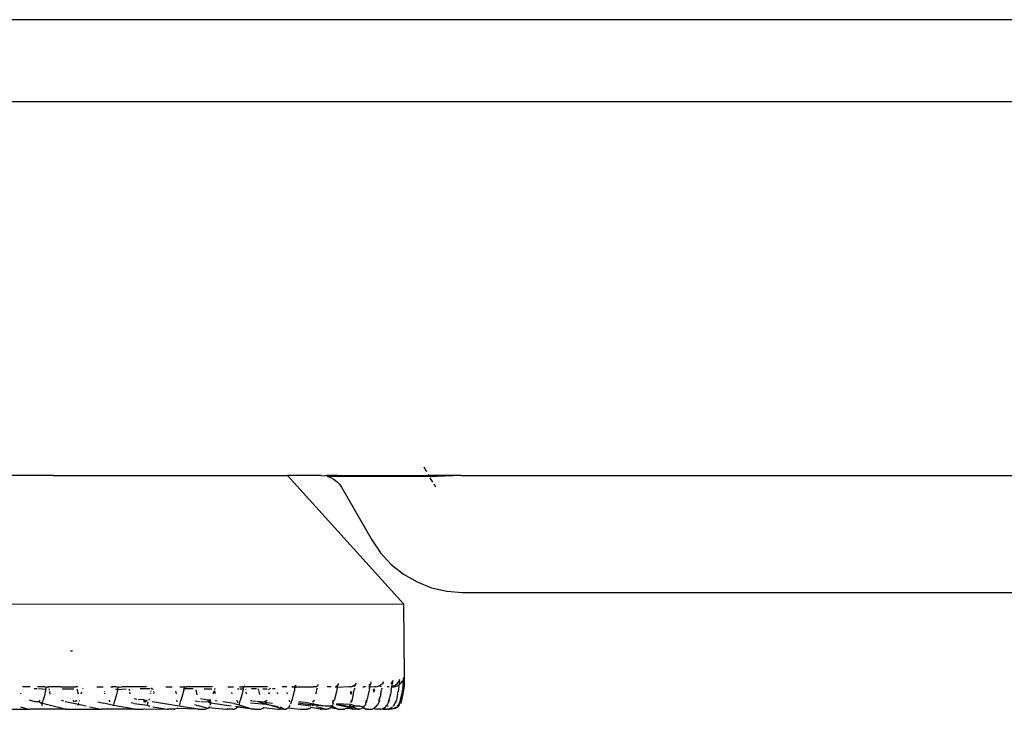
# Model space of a CAD drawing. Units: inches. Extents: x -5.9 to 6.3, y -1.5 to 1.4.
# Drawn here: x 4.2 to 4.3, y -1.5 to -1.4 of the extents above; entities that cross this region are included whole.
import ezdxf

# ---------------------------------------------------------------- set-up
doc = ezdxf.new("R2010")
doc.units = ezdxf.units.IN
doc.header["$MEASUREMENT"] = 0

msp = doc.modelspace()

# ---------------------------------------------------------------- linework, layer by layer
for p, q in [((5.01874, -1.41883), (4.10364, -1.41883)), ((4.13088, -1.43261), (5.01874, -1.43261)), ((4.23107, -1.49498), (4.23061, -1.49418)), ((4.16725, -1.4956), (4.15825, -1.4956)), ((4.16762, -1.4956), (4.16725, -1.4956)), ((4.16817, -1.4956), (4.16762, -1.4956)), ((4.16817, -1.4956), (4.2076, -1.4956)), ((4.22718, -1.51726), (4.2076, -1.4956)), ((4.21329, -1.4956), (4.2076, -1.4956)), ((4.21329, -1.4956), (4.21388, -1.49565)), ((4.21422, -1.4956), (4.21388, -1.49565)), ((4.21606, -1.4956), (4.21422, -1.4956)), ((4.21422, -1.4956), (4.21445, -1.49578)), ((4.21606, -1.4956), (4.21445, -1.49578)), ((4.21445, -1.49578), (4.21499, -1.49599)), ((4.23154, -1.4958), (4.21445, -1.49578)), ((4.21499, -1.49599), (4.2155, -1.49629)), ((4.2155, -1.49629), (4.21596, -1.49665)), ((4.21596, -1.49665), (4.21636, -1.49708)), ((4.21606, -1.4956), (4.2314, -1.4956)), ((4.2314, -1.4956), (4.23133, -1.49544)), ((4.2368, -1.4956), (4.2314, -1.4956)), ((4.23154, -1.4958), (4.2314, -1.4956)), ((4.2368, -1.4956), (4.23154, -1.4958)), ((4.23208, -1.49674), (4.23165, -1.49599)), ((4.2368, -1.4956), (5.07719, -1.4956)), ((4.21636, -1.49708), (4.21669, -1.49757)), ((4.21669, -1.49757), (4.22179, -1.50643)), ((4.23256, -1.49757), (4.23228, -1.49708)), ((4.22179, -1.50643), (4.22328, -1.50862)), ((4.22328, -1.50862), (4.22507, -1.51056)), ((4.22507, -1.51056), (4.22714, -1.51221)), ((4.22714, -1.51221), (4.22943, -1.51353)), ((4.22943, -1.51353), (4.23188, -1.5145)), ((4.23188, -1.5145), (4.23446, -1.51509)), ((4.23446, -1.51509), (4.23709, -1.51529)), ((4.23709, -1.51529), (6.07428, -1.51529)), ((4.12203, -1.51718), (4.22718, -1.51726)), ((4.22733, -1.52945), (4.22718, -1.51726)), ((4.17107, -1.52513), (4.1714, -1.52513)), ((4.22649, -1.53001), (4.22653, -1.52987)), ((4.22715, -1.52999), (4.22716, -1.52985)), ((4.22716, -1.52985), (4.22717, -1.52972)), ((4.22717, -1.52972), (4.22718, -1.52962)), ((4.22733, -1.52956), (4.22733, -1.52945)), ((4.22734, -1.52969), (4.22733, -1.52956)), ((4.22734, -1.52984), (4.22734, -1.52969)), ((4.22734, -1.53001), (4.22734, -1.52984)), ((4.1643, -1.53121), (4.16302, -1.53121)), ((4.1655, -1.53154), (4.16499, -1.53154)), ((4.16675, -1.53121), (4.16555, -1.53121)), ((4.16694, -1.53161), (4.16572, -1.53154)), ((4.16675, -1.53121), (4.16711, -1.53122)), ((4.16705, -1.53131), (4.16675, -1.53121)), ((4.16694, -1.53161), (4.16696, -1.5315)), ((4.16696, -1.5315), (4.167, -1.5314)), ((4.167, -1.5314), (4.16705, -1.53131)), ((4.16705, -1.53131), (4.16722, -1.5312)), ((4.16711, -1.53122), (4.16722, -1.5312)), ((4.16722, -1.5312), (4.16746, -1.53121)), ((4.16722, -1.5312), (4.16734, -1.53121)), ((4.16745, -1.53152), (4.1675, -1.53173)), ((4.16947, -1.53121), (4.16746, -1.53121)), ((4.16947, -1.53121), (4.16935, -1.53121)), ((4.16947, -1.53121), (4.1719, -1.53121)), ((4.16967, -1.53154), (4.17166, -1.53154)), ((4.17202, -1.53121), (4.1719, -1.53121)), ((4.17233, -1.53121), (4.1719, -1.53121)), ((4.17216, -1.53151), (4.17237, -1.53239)), ((4.17314, -1.53141), (4.17311, -1.53151)), ((4.17552, -1.53121), (4.17659, -1.53121)), ((4.17789, -1.53121), (4.17819, -1.53121)), ((4.17819, -1.53121), (4.17805, -1.53121)), ((4.17886, -1.53121), (4.17819, -1.53121)), ((4.17866, -1.53154), (4.17902, -1.53162)), ((4.17886, -1.53121), (4.17875, -1.53121)), ((4.17886, -1.53121), (4.17919, -1.53123)), ((4.17902, -1.53162), (4.17906, -1.53148)), ((4.17902, -1.53162), (4.18046, -1.53154)), ((4.17906, -1.53148), (4.17919, -1.53123)), ((4.17906, -1.53148), (4.17913, -1.53131)), ((4.17919, -1.53123), (4.17913, -1.53131)), ((4.17919, -1.53123), (4.17927, -1.53115)), ((4.17919, -1.53123), (4.17973, -1.53121)), ((4.18389, -1.53121), (4.17973, -1.53121)), ((4.18093, -1.53151), (4.181, -1.5318)), ((4.18449, -1.53154), (4.1828, -1.53154)), ((4.18476, -1.53149), (4.18472, -1.53162)), ((4.18476, -1.53149), (4.1848, -1.53137)), ((4.18495, -1.53151), (4.18497, -1.53162)), ((4.18711, -1.53121), (4.18822, -1.53121)), ((4.1895, -1.53121), (4.18963, -1.53121)), ((4.18963, -1.53121), (4.19008, -1.53121)), ((4.1903, -1.53125), (4.19008, -1.53121)), ((4.19017, -1.53161), (4.19021, -1.53146)), ((4.19019, -1.53121), (4.19036, -1.53114)), ((4.19019, -1.53121), (4.1903, -1.53125)), ((4.19021, -1.53146), (4.1903, -1.53125)), ((4.19024, -1.53136), (4.1903, -1.53125)), ((4.19172, -1.53154), (4.19028, -1.53154)), ((4.19036, -1.53114), (4.1903, -1.53125)), ((4.1903, -1.53125), (4.19053, -1.53121)), ((4.19036, -1.53114), (4.19065, -1.53121)), ((4.19053, -1.53121), (4.19065, -1.53121)), ((4.19385, -1.53121), (4.19065, -1.53121)), ((4.19358, -1.53154), (4.19489, -1.53154)), ((4.19385, -1.53121), (4.19372, -1.53121)), ((4.19497, -1.53121), (4.19385, -1.53121)), ((4.19527, -1.53151), (4.19532, -1.53161)), ((4.19537, -1.53144), (4.19532, -1.53161)), ((4.19757, -1.53121), (4.19855, -1.53121)), ((4.19922, -1.53154), (4.19946, -1.53154)), ((4.19951, -1.53121), (4.19986, -1.53121)), ((4.19963, -1.53154), (4.20024, -1.53154)), ((4.20006, -1.53119), (4.19986, -1.53121)), ((4.20006, -1.53119), (4.2003, -1.53114)), ((4.20006, -1.53119), (4.20017, -1.53121)), ((4.20017, -1.53121), (4.2003, -1.53114)), ((4.20017, -1.53121), (4.20027, -1.53126)), ((4.20017, -1.5316), (4.20021, -1.53143)), ((4.20021, -1.53143), (4.20027, -1.53126)), ((4.20038, -1.53103), (4.20027, -1.53126)), ((4.20027, -1.53126), (4.2003, -1.53114)), ((4.20059, -1.53121), (4.20027, -1.53126)), ((4.2003, -1.53114), (4.20038, -1.53103)), ((4.2003, -1.53114), (4.20059, -1.53121)), ((4.20055, -1.53152), (4.20058, -1.53163)), ((4.20324, -1.53121), (4.20059, -1.53121)), ((4.20241, -1.53154), (4.20153, -1.53154)), ((4.20267, -1.53152), (4.2027, -1.53167)), ((4.20324, -1.53121), (4.203, -1.53121)), ((4.20424, -1.53121), (4.20324, -1.53121)), ((4.20349, -1.53154), (4.20421, -1.53154)), ((4.20443, -1.53152), (4.20447, -1.53171)), ((4.20472, -1.53139), (4.20467, -1.5316)), ((4.20556, -1.53154), (4.20508, -1.53154)), ((4.20753, -1.53121), (4.2067, -1.53121)), ((4.20836, -1.53121), (4.20865, -1.53116)), ((4.20849, -1.53119), (4.20836, -1.53121)), ((4.20849, -1.53119), (4.20865, -1.53116)), ((4.20865, -1.53116), (4.20882, -1.53109)), ((4.20865, -1.53116), (4.20892, -1.53117)), ((4.20886, -1.53138), (4.20865, -1.53116)), ((4.20881, -1.53158), (4.20886, -1.53138)), ((4.20882, -1.53109), (4.20896, -1.53103)), ((4.20886, -1.53138), (4.20892, -1.53117)), ((4.20886, -1.53138), (4.20908, -1.53121)), ((4.20892, -1.53117), (4.20896, -1.53103)), ((4.20892, -1.53117), (4.20908, -1.53121)), ((4.20896, -1.53103), (4.20905, -1.53089)), ((4.20908, -1.53121), (4.21192, -1.53121)), ((4.21213, -1.53119), (4.21192, -1.53121)), ((4.21213, -1.53119), (4.21236, -1.53114)), ((4.21227, -1.53121), (4.21213, -1.53119)), ((4.2125, -1.53121), (4.21227, -1.53121)), ((4.21236, -1.53114), (4.21254, -1.53106)), ((4.2125, -1.53121), (4.21254, -1.53106)), ((4.21254, -1.53106), (4.2127, -1.53095)), ((4.21262, -1.5314), (4.21258, -1.53158)), ((4.2127, -1.53095), (4.2128, -1.53084)), ((4.2128, -1.53084), (4.21285, -1.53074)), ((4.21498, -1.53121), (4.2143, -1.53121)), ((4.21565, -1.53121), (4.21576, -1.53121)), ((4.21576, -1.53121), (4.21606, -1.53121)), ((4.216, -1.53132), (4.21576, -1.53121)), ((4.21581, -1.53105), (4.21595, -1.53097)), ((4.216, -1.53132), (4.21584, -1.53203)), ((4.21595, -1.53097), (4.2161, -1.53089)), ((4.216, -1.53132), (4.21606, -1.53108)), ((4.21795, -1.53121), (4.216, -1.53132)), ((4.21606, -1.53108), (4.2161, -1.53089)), ((4.2161, -1.53089), (4.21623, -1.53065)), ((4.2161, -1.53089), (4.21618, -1.53074)), ((4.21818, -1.53119), (4.21795, -1.53121)), ((4.21818, -1.53119), (4.21843, -1.53114)), ((4.21843, -1.53114), (4.21866, -1.53104)), ((4.21866, -1.53104), (4.21885, -1.53093)), ((4.21873, -1.53121), (4.21866, -1.53104)), ((4.2189, -1.53121), (4.21866, -1.53104)), ((4.21885, -1.53093), (4.21905, -1.53087)), ((4.21892, -1.53141), (4.2189, -1.53156)), ((4.21894, -1.53087), (4.21909, -1.53074)), ((4.219, -1.53104), (4.21905, -1.53087)), ((4.21905, -1.53087), (4.21909, -1.53074)), ((4.21915, -1.53057), (4.21909, -1.53074)), ((4.22032, -1.53121), (4.22059, -1.53119)), ((4.22082, -1.53114), (4.22059, -1.53119)), ((4.22147, -1.53125), (4.22126, -1.53121)), ((4.22129, -1.53091), (4.2214, -1.53082)), ((4.22142, -1.53152), (4.22133, -1.532)), ((4.2214, -1.53082), (4.22159, -1.53072)), ((4.22142, -1.53152), (4.22147, -1.53125)), ((4.22147, -1.53125), (4.22153, -1.53097)), ((4.22225, -1.53121), (4.22147, -1.53125)), ((4.22153, -1.53097), (4.22159, -1.53072)), ((4.22164, -1.53057), (4.22159, -1.53072)), ((4.22164, -1.53057), (4.2217, -1.53036)), ((4.2225, -1.53119), (4.22225, -1.53121)), ((4.2225, -1.53119), (4.22276, -1.53114)), ((4.22276, -1.53114), (4.22301, -1.53104)), ((4.22301, -1.53104), (4.22324, -1.53091)), ((4.22346, -1.53121), (4.22301, -1.53104)), ((4.22324, -1.53091), (4.22338, -1.53081)), ((4.22338, -1.53081), (4.22354, -1.53066)), ((4.22341, -1.532), (4.2235, -1.53152)), ((4.22352, -1.53142), (4.2235, -1.53152)), ((4.22354, -1.53066), (4.22368, -1.53057)), ((4.22368, -1.53057), (4.22364, -1.53073)), ((4.22372, -1.53039), (4.22368, -1.53057)), ((4.22372, -1.53039), (4.22376, -1.53028)), ((4.22473, -1.53121), (4.22442, -1.53121)), ((4.22505, -1.53066), (4.2252, -1.53048)), ((4.22505, -1.53196), (4.22514, -1.53148)), ((4.22507, -1.53121), (4.22528, -1.53113)), ((4.22534, -1.53121), (4.22507, -1.53121)), ((4.22514, -1.53148), (4.22519, -1.53117)), ((4.22519, -1.53117), (4.22523, -1.53086)), ((4.22528, -1.53113), (4.22519, -1.53117)), ((4.22519, -1.53117), (4.22534, -1.53121)), ((4.2252, -1.53048), (4.22533, -1.53026)), ((4.22523, -1.53086), (4.22528, -1.53057)), ((4.22531, -1.53039), (4.22528, -1.53057)), ((4.22552, -1.53104), (4.22528, -1.53113)), ((4.22531, -1.53039), (4.22536, -1.53016)), ((4.22531, -1.53039), (4.22533, -1.53026)), ((4.22533, -1.53026), (4.2254, -1.53007)), ((4.22534, -1.53121), (4.22555, -1.53119)), ((4.22552, -1.53104), (4.22579, -1.5309)), ((4.22555, -1.53119), (4.22582, -1.53113)), ((4.22601, -1.53073), (4.22579, -1.5309)), ((4.22582, -1.53113), (4.22607, -1.53104)), ((4.22621, -1.53053), (4.22601, -1.53073)), ((4.22601, -1.53073), (4.2261, -1.53064)), ((4.22607, -1.53104), (4.22631, -1.53091)), ((4.2261, -1.53064), (4.22627, -1.53044)), ((4.22621, -1.53053), (4.2261, -1.53064)), ((4.22631, -1.53148), (4.22623, -1.53196)), ((4.22627, -1.53044), (4.22647, -1.5302)), ((4.22631, -1.53091), (4.22649, -1.53079)), ((4.22631, -1.53091), (4.22636, -1.53113)), ((4.22636, -1.53113), (4.22631, -1.53148)), ((4.22647, -1.5302), (4.22644, -1.53046)), ((4.22644, -1.53046), (4.22649, -1.53079)), ((4.22647, -1.5302), (4.22649, -1.53001)), ((4.22649, -1.53079), (4.22666, -1.53064)), ((4.22683, -1.53043), (4.22666, -1.53064)), ((4.22676, -1.53053), (4.22666, -1.53064)), ((4.22676, -1.53053), (4.22693, -1.53031)), ((4.22676, -1.53053), (4.22683, -1.53043)), ((4.22698, -1.5302), (4.22683, -1.53043)), ((4.22693, -1.53031), (4.22683, -1.53043)), ((4.22693, -1.53031), (4.22698, -1.5302)), ((4.22701, -1.53143), (4.22697, -1.53175)), ((4.22701, -1.53143), (4.22706, -1.53111)), ((4.22706, -1.53111), (4.22709, -1.53076)), ((4.22709, -1.53076), (4.22712, -1.53045)), ((4.22713, -1.5302), (4.22712, -1.53045)), ((4.22713, -1.5302), (4.22715, -1.52999)), ((4.22721, -1.53175), (4.22725, -1.53143)), ((4.22725, -1.53143), (4.22729, -1.53104)), ((4.22729, -1.53104), (4.22732, -1.53067)), ((4.22732, -1.53067), (4.22734, -1.53032)), ((4.22734, -1.53032), (4.22734, -1.53001)), ((4.16275, -1.53239), (4.16272, -1.53227)), ((4.16674, -1.53247), (4.16649, -1.53343)), ((4.16684, -1.53203), (4.16674, -1.53247)), ((4.16688, -1.53187), (4.16684, -1.53203)), ((4.16691, -1.53171), (4.16688, -1.53187)), ((4.16694, -1.53161), (4.16691, -1.53171)), ((4.16755, -1.53192), (4.16758, -1.53205)), ((4.16766, -1.5324), (4.16758, -1.53205)), ((4.1729, -1.53239), (4.17298, -1.53205)), ((4.17676, -1.5319), (4.17679, -1.53202)), ((4.17688, -1.53239), (4.17685, -1.53225)), ((4.17881, -1.5325), (4.17855, -1.53346)), ((4.17892, -1.53205), (4.17881, -1.5325)), ((4.17895, -1.53194), (4.17892, -1.53205)), ((4.17899, -1.53174), (4.17895, -1.53194)), ((4.17902, -1.53162), (4.17899, -1.53174)), ((4.18114, -1.53234), (4.18107, -1.53206)), ((4.18454, -1.53239), (4.18459, -1.53219)), ((4.18464, -1.532), (4.18466, -1.53188)), ((4.18506, -1.53195), (4.18511, -1.53217)), ((4.18516, -1.53239), (4.18514, -1.53228)), ((4.18878, -1.53192), (4.1889, -1.53239)), ((4.18995, -1.53251), (4.18968, -1.53348)), ((4.18998, -1.53238), (4.18995, -1.53251)), ((4.19006, -1.53206), (4.18998, -1.53238)), ((4.19014, -1.53176), (4.19006, -1.53206)), ((4.19017, -1.53161), (4.19014, -1.53176)), ((4.19217, -1.53168), (4.19237, -1.53251)), ((4.19513, -1.53239), (4.19522, -1.53207)), ((4.19522, -1.53207), (4.19527, -1.53186)), ((4.19527, -1.53186), (4.1954, -1.53205)), ((4.19548, -1.53239), (4.1954, -1.53205)), ((4.19828, -1.53239), (4.19823, -1.53215)), ((4.19994, -1.53252), (4.19967, -1.53349)), ((4.19998, -1.53236), (4.19994, -1.53252)), ((4.20006, -1.53207), (4.19998, -1.53236)), ((4.20017, -1.5316), (4.20006, -1.53207)), ((4.20074, -1.53235), (4.20067, -1.53204)), ((4.20273, -1.53181), (4.20288, -1.53245)), ((4.20448, -1.53239), (4.20454, -1.53214)), ((4.20462, -1.53239), (4.20454, -1.53214)), ((4.206, -1.53239), (4.20595, -1.53215)), ((4.20762, -1.53237), (4.20757, -1.53212)), ((4.20859, -1.53251), (4.20832, -1.53349)), ((4.20863, -1.53235), (4.20859, -1.53251)), ((4.20871, -1.53206), (4.20863, -1.53235)), ((4.20877, -1.53179), (4.20871, -1.53206)), ((4.20881, -1.53158), (4.20877, -1.53179)), ((4.21239, -1.53239), (4.21248, -1.53205)), ((4.21248, -1.53205), (4.21253, -1.53182)), ((4.21255, -1.5317), (4.21258, -1.53158)), ((4.21573, -1.5325), (4.21546, -1.53347)), ((4.21577, -1.53234), (4.21573, -1.5325)), ((4.21584, -1.53203), (4.21577, -1.53234)), ((4.21822, -1.53203), (4.21842, -1.532)), ((4.21836, -1.53247), (4.21822, -1.53203)), ((4.21836, -1.53247), (4.21842, -1.532)), ((4.21869, -1.5325), (4.21843, -1.53347)), ((4.21869, -1.5325), (4.2188, -1.53203)), ((4.2188, -1.53203), (4.2189, -1.53156)), ((4.22122, -1.53247), (4.22096, -1.53344)), ((4.22133, -1.532), (4.22122, -1.53247)), ((4.22234, -1.53161), (4.22207, -1.53162)), ((4.22217, -1.53206), (4.22207, -1.53162)), ((4.22217, -1.53206), (4.22234, -1.53161)), ((4.22331, -1.53247), (4.223, -1.53341)), ((4.22331, -1.53247), (4.22341, -1.532)), ((4.22495, -1.53244), (4.22467, -1.53341)), ((4.22505, -1.53196), (4.22495, -1.53244)), ((4.22613, -1.53244), (4.22598, -1.53341)), ((4.22613, -1.53244), (4.22623, -1.53196)), ((4.22662, -1.53341), (4.22685, -1.53239)), ((4.22691, -1.53207), (4.22685, -1.53239)), ((4.22689, -1.53341), (4.2271, -1.53239)), ((4.22693, -1.53196), (4.22691, -1.53207)), ((4.22693, -1.53196), (4.22697, -1.53175)), ((4.2271, -1.53239), (4.22716, -1.53207)), ((4.22716, -1.53207), (4.22721, -1.53175)), ((4.16268, -1.53453), (4.16398, -1.53492)), ((4.16412, -1.5334), (4.16507, -1.53364)), ((4.16518, -1.53367), (4.16577, -1.53366)), ((4.16588, -1.5335), (4.16577, -1.53366)), ((4.16577, -1.53366), (4.16618, -1.53393)), ((4.16588, -1.5335), (4.16594, -1.5334)), ((4.16636, -1.53397), (4.16618, -1.53393)), ((4.16627, -1.53435), (4.16636, -1.53397)), ((4.16636, -1.53397), (4.1664, -1.53379)), ((4.17016, -1.53493), (4.16636, -1.53397)), ((4.1664, -1.53379), (4.16649, -1.53343)), ((4.16999, -1.53359), (4.16956, -1.5335)), ((4.17016, -1.53363), (4.17245, -1.53413)), ((4.17174, -1.53369), (4.17156, -1.53341)), ((4.17192, -1.53369), (4.17217, -1.53341)), ((4.1724, -1.53433), (4.17245, -1.53413)), ((4.17245, -1.53413), (4.17251, -1.53388)), ((4.17245, -1.53413), (4.1737, -1.53441)), ((4.17259, -1.53359), (4.17262, -1.53346)), ((4.17426, -1.53453), (4.1762, -1.53496)), ((4.17571, -1.53374), (4.17671, -1.53394)), ((4.17832, -1.53433), (4.17671, -1.53394)), ((4.17768, -1.53359), (4.1776, -1.53341)), ((4.17773, -1.53372), (4.17768, -1.53359)), ((4.17832, -1.53433), (4.17847, -1.53375)), ((4.1819, -1.53496), (4.17832, -1.53433)), ((4.17847, -1.53375), (4.17855, -1.53346)), ((4.18179, -1.53398), (4.18128, -1.53388)), ((4.18179, -1.53398), (4.18403, -1.53429)), ((4.18225, -1.5333), (4.18182, -1.53323)), ((4.18341, -1.5334), (4.18247, -1.53333)), ((4.18355, -1.53377), (4.18341, -1.5334)), ((4.1839, -1.53356), (4.18341, -1.5334)), ((4.18355, -1.53377), (4.1839, -1.53356)), ((4.1839, -1.53356), (4.18398, -1.53341)), ((4.18403, -1.53429), (4.18418, -1.53372)), ((4.18403, -1.53429), (4.18442, -1.53444)), ((4.18432, -1.53321), (4.18426, -1.53342)), ((4.1925, -1.53496), (4.18483, -1.53371)), ((4.18493, -1.53453), (4.18734, -1.53496)), ((4.18901, -1.53484), (4.18862, -1.53497)), ((4.18906, -1.53372), (4.18896, -1.53341)), ((4.1891, -1.53478), (4.18901, -1.53484)), ((4.1925, -1.53496), (4.18901, -1.53484)), ((4.18947, -1.53425), (4.18956, -1.53392)), ((4.18956, -1.53392), (4.18968, -1.53348)), ((4.19197, -1.53415), (4.1942, -1.5348)), ((4.19281, -1.53369), (4.19206, -1.53358)), ((4.19422, -1.53341), (4.19298, -1.53323)), ((4.19431, -1.53377), (4.193, -1.53371)), ((4.19373, -1.53497), (4.19409, -1.53486)), ((4.19409, -1.53486), (4.1942, -1.5348)), ((4.1942, -1.5348), (4.19437, -1.53466)), ((4.19431, -1.53364), (4.19422, -1.53341)), ((4.19472, -1.53341), (4.19422, -1.53341)), ((4.19446, -1.53362), (4.19431, -1.53377)), ((4.19431, -1.53364), (4.19431, -1.53377)), ((4.19463, -1.53394), (4.19431, -1.53377)), ((4.19444, -1.53458), (4.19437, -1.53466)), ((4.19437, -1.53466), (4.19724, -1.53494)), ((4.19446, -1.53362), (4.19472, -1.53341)), ((4.19452, -1.53447), (4.19458, -1.53436)), ((4.19463, -1.53394), (4.19478, -1.53368)), ((4.19816, -1.53444), (4.19463, -1.53394)), ((4.19464, -1.53419), (4.19463, -1.53394)), ((4.19578, -1.5336), (4.19544, -1.53355)), ((4.19862, -1.53398), (4.19674, -1.53373)), ((4.19862, -1.53398), (4.19948, -1.53419)), ((4.19898, -1.53482), (4.19871, -1.53494)), ((4.19931, -1.53453), (4.19884, -1.53453)), ((4.19909, -1.53475), (4.19898, -1.53482)), ((4.19924, -1.53462), (4.19909, -1.53475)), ((4.1992, -1.53373), (4.19915, -1.53341)), ((4.1992, -1.53373), (4.19924, -1.53388)), ((4.19931, -1.53453), (4.19924, -1.53462)), ((4.20175, -1.53494), (4.19924, -1.53462)), ((4.20175, -1.53494), (4.19931, -1.53453)), ((4.19948, -1.53419), (4.19952, -1.53404)), ((4.19948, -1.53419), (4.20175, -1.53494)), ((4.19952, -1.53404), (4.19967, -1.53349)), ((4.20138, -1.53389), (4.204, -1.53413)), ((4.2016, -1.53356), (4.20139, -1.53353)), ((4.20232, -1.53364), (4.20175, -1.53358)), ((4.2038, -1.53377), (4.20253, -1.53367)), ((4.204, -1.53413), (4.20253, -1.53367)), ((4.2034, -1.53485), (4.20325, -1.53491)), ((4.2034, -1.53485), (4.20354, -1.53477)), ((4.20354, -1.53477), (4.20365, -1.53468)), ((4.20365, -1.53468), (4.20591, -1.53494)), ((4.2038, -1.53377), (4.2038, -1.5336)), ((4.20394, -1.53362), (4.2038, -1.53377)), ((4.20407, -1.53386), (4.2038, -1.53377)), ((4.20394, -1.53362), (4.20418, -1.53341)), ((4.204, -1.53413), (4.20407, -1.53386)), ((4.204, -1.53413), (4.20607, -1.53449)), ((4.20695, -1.53497), (4.204, -1.53413)), ((4.20407, -1.53386), (4.20411, -1.53373)), ((4.20507, -1.53398), (4.20407, -1.53386)), ((4.20643, -1.53453), (4.20707, -1.53497)), ((4.20735, -1.53492), (4.20751, -1.53485)), ((4.20751, -1.53485), (4.20772, -1.53472)), ((4.20772, -1.53472), (4.20975, -1.53495)), ((4.20782, -1.53464), (4.20791, -1.53455)), ((4.20791, -1.53455), (4.20802, -1.53439)), ((4.20795, -1.5342), (4.20793, -1.53433)), ((4.20801, -1.53372), (4.20797, -1.53341)), ((4.20816, -1.53406), (4.20832, -1.53349)), ((4.21152, -1.53442), (4.20939, -1.53417)), ((4.21186, -1.53425), (4.20941, -1.53391)), ((4.21045, -1.53381), (4.20954, -1.53371)), ((4.21191, -1.53412), (4.2106, -1.53383)), ((4.21109, -1.53491), (4.21142, -1.53476)), ((4.21118, -1.53488), (4.21142, -1.53476)), ((4.21142, -1.53476), (4.21154, -1.53466)), ((4.21312, -1.53495), (4.21154, -1.53466)), ((4.21186, -1.53425), (4.21177, -1.53441)), ((4.21196, -1.53362), (4.21184, -1.53377)), ((4.21186, -1.53425), (4.21191, -1.53412)), ((4.21392, -1.53442), (4.21186, -1.53425)), ((4.21392, -1.53442), (4.21191, -1.53412)), ((4.21196, -1.53362), (4.21218, -1.53341)), ((4.21196, -1.53398), (4.21199, -1.53386)), ((4.21401, -1.53497), (4.21251, -1.53453)), ((4.21508, -1.53447), (4.21392, -1.53442)), ((4.21449, -1.53489), (4.21462, -1.53483)), ((4.21483, -1.5347), (4.21462, -1.53483)), ((4.21472, -1.53478), (4.21483, -1.5347)), ((4.21501, -1.53455), (4.21483, -1.5347)), ((4.21609, -1.53495), (4.21483, -1.5347)), ((4.21609, -1.53495), (4.21501, -1.53455)), ((4.2152, -1.5343), (4.21508, -1.53447)), ((4.21609, -1.53495), (4.21508, -1.53447)), ((4.2152, -1.5343), (4.21526, -1.53418)), ((4.21526, -1.53341), (4.21525, -1.53373)), ((4.21525, -1.53373), (4.21546, -1.53347)), ((4.21525, -1.53373), (4.21525, -1.53388)), ((4.21533, -1.53399), (4.21525, -1.53373)), ((4.21533, -1.53399), (4.21526, -1.53418)), ((4.21781, -1.53466), (4.21583, -1.53424)), ((4.21822, -1.53416), (4.21585, -1.53405)), ((4.21794, -1.53455), (4.21585, -1.53405)), ((4.21759, -1.53481), (4.21733, -1.53491)), ((4.21759, -1.53481), (4.21781, -1.53466)), ((4.21864, -1.53495), (4.21759, -1.53481)), ((4.21781, -1.53466), (4.21794, -1.53455)), ((4.21807, -1.53441), (4.21794, -1.53455)), ((4.21794, -1.53455), (4.21864, -1.53495)), ((4.21822, -1.53416), (4.21807, -1.53441)), ((4.21831, -1.53451), (4.21807, -1.53441)), ((4.21822, -1.53416), (4.21828, -1.53403)), ((4.21914, -1.53447), (4.21822, -1.53416)), ((4.21825, -1.53377), (4.21823, -1.53389)), ((4.21837, -1.53362), (4.21825, -1.53377)), ((4.21828, -1.53341), (4.21837, -1.53362)), ((4.21855, -1.53453), (4.21831, -1.53451)), ((4.21864, -1.53495), (4.21831, -1.53451)), ((4.21855, -1.53341), (4.21837, -1.53362)), ((4.21837, -1.53362), (4.21843, -1.53347)), ((4.21914, -1.53447), (4.21855, -1.53453)), ((4.21938, -1.53497), (4.21855, -1.53453)), ((4.21982, -1.53445), (4.21914, -1.53447)), ((4.21981, -1.53492), (4.22007, -1.53482)), ((4.2204, -1.53459), (4.21982, -1.53445)), ((4.22007, -1.53482), (4.2202, -1.53474)), ((4.2202, -1.53474), (4.2204, -1.53459)), ((4.22074, -1.53495), (4.2202, -1.53474)), ((4.2204, -1.53459), (4.2206, -1.53438)), ((4.22074, -1.53495), (4.2204, -1.53459)), ((4.22072, -1.53421), (4.2206, -1.53438)), ((4.22078, -1.53408), (4.22072, -1.53421)), ((4.22078, -1.53408), (4.22081, -1.53388)), ((4.22081, -1.53388), (4.22089, -1.53362)), ((4.22089, -1.53375), (4.22081, -1.53388)), ((4.22089, -1.53362), (4.22086, -1.53341)), ((4.22089, -1.53362), (4.22096, -1.53344)), ((4.22089, -1.53362), (4.22089, -1.53375)), ((4.22199, -1.53487), (4.22219, -1.53478)), ((4.22208, -1.53483), (4.22199, -1.53487)), ((4.22219, -1.53478), (4.22234, -1.53468)), ((4.2224, -1.53495), (4.22219, -1.53478)), ((4.22255, -1.53451), (4.22234, -1.53468)), ((4.22255, -1.53451), (4.22268, -1.53437)), ((4.22268, -1.53437), (4.22278, -1.53423)), ((4.22278, -1.53423), (4.22285, -1.5341)), ((4.22293, -1.53393), (4.22285, -1.5341)), ((4.22293, -1.53393), (4.22304, -1.53369)), ((4.22304, -1.53369), (4.22297, -1.53381)), ((4.223, -1.53341), (4.22304, -1.53369)), ((4.22304, -1.53369), (4.22319, -1.53341)), ((4.22368, -1.53483), (4.22355, -1.53488)), ((4.22381, -1.53477), (4.22368, -1.53483)), ((4.22381, -1.53477), (4.22397, -1.53467)), ((4.22394, -1.53497), (4.22381, -1.53477)), ((4.22397, -1.53467), (4.22409, -1.53458)), ((4.22411, -1.53497), (4.22397, -1.53467)), ((4.22409, -1.53458), (4.22424, -1.53444)), ((4.22424, -1.53444), (4.22436, -1.53429)), ((4.22449, -1.53409), (4.22436, -1.53429)), ((4.22441, -1.5342), (4.22449, -1.53409)), ((4.22446, -1.53442), (4.22461, -1.53441)), ((4.22449, -1.53409), (4.22455, -1.53398)), ((4.22455, -1.53398), (4.22462, -1.53372)), ((4.22462, -1.53372), (4.2246, -1.53389)), ((4.22467, -1.53362), (4.22462, -1.53372)), ((4.22463, -1.53495), (4.22479, -1.53484)), ((4.22467, -1.53362), (4.22467, -1.53341)), ((4.22467, -1.53362), (4.22482, -1.53341)), ((4.22479, -1.53484), (4.22498, -1.53475)), ((4.22498, -1.53475), (4.22516, -1.53464)), ((4.2253, -1.53453), (4.22516, -1.53464)), ((4.2255, -1.53483), (4.22535, -1.53488)), ((4.22541, -1.53443), (4.22549, -1.53434)), ((4.22549, -1.53434), (4.22562, -1.53416)), ((4.22563, -1.53477), (4.2255, -1.53483)), ((4.22562, -1.53416), (4.2257, -1.53402)), ((4.22576, -1.53469), (4.22563, -1.53477)), ((4.22563, -1.53477), (4.22584, -1.53477)), ((4.2257, -1.53402), (4.22578, -1.53377)), ((4.2257, -1.53402), (4.22578, -1.53389)), ((4.22576, -1.53469), (4.22591, -1.53459)), ((4.22587, -1.53362), (4.22578, -1.53377)), ((4.22578, -1.53377), (4.22578, -1.53389)), ((4.22584, -1.53477), (4.22597, -1.53469)), ((4.22598, -1.53341), (4.22587, -1.53362)), ((4.22599, -1.53453), (4.22591, -1.53459)), ((4.22597, -1.53469), (4.22612, -1.53459)), ((4.22619, -1.53433), (4.22607, -1.53446)), ((4.22621, -1.53453), (4.22612, -1.53459)), ((4.22631, -1.53417), (4.22619, -1.53433)), ((4.22641, -1.53434), (4.22621, -1.53453)), ((4.22631, -1.53417), (4.2264, -1.53404)), ((4.2264, -1.53404), (4.22648, -1.53389)), ((4.22641, -1.53434), (4.22652, -1.5342)), ((4.22648, -1.53389), (4.22654, -1.53372)), ((4.22654, -1.53372), (4.22657, -1.53362)), ((4.22657, -1.53362), (4.22662, -1.53341)), ((4.22672, -1.53389), (4.22663, -1.53405)), ((4.22672, -1.53389), (4.2268, -1.53369)), ((4.2268, -1.53369), (4.22689, -1.53341)), ((4.15935, -1.53495), (4.16398, -1.53492)), ((4.16398, -1.53492), (4.16413, -1.53496)), ((4.16413, -1.53496), (4.16425, -1.53497)), ((4.16546, -1.53497), (4.16425, -1.53497)), ((4.17016, -1.53493), (4.16546, -1.53497)), ((4.17016, -1.53493), (4.17026, -1.53496)), ((4.17036, -1.53497), (4.17016, -1.53493)), ((4.17026, -1.53496), (4.17036, -1.53497)), ((4.17036, -1.53497), (4.17156, -1.53497)), ((4.17156, -1.53497), (4.17172, -1.53496)), ((4.17172, -1.53496), (4.17183, -1.53493)), ((4.17183, -1.53493), (4.1762, -1.53496)), ((4.1762, -1.53496), (4.17631, -1.53497)), ((4.17746, -1.53497), (4.17631, -1.53497)), ((4.1819, -1.53496), (4.17746, -1.53497)), ((4.1819, -1.53496), (4.18203, -1.53497)), ((4.18203, -1.53497), (4.18312, -1.53497)), ((4.18312, -1.53497), (4.18322, -1.53497)), ((4.18322, -1.53497), (4.18334, -1.53495)), ((4.18334, -1.53495), (4.18351, -1.53489)), ((4.18351, -1.53489), (4.18734, -1.53496)), ((4.18734, -1.53496), (4.18749, -1.53497)), ((4.18851, -1.53497), (4.18749, -1.53497)), ((4.18851, -1.53497), (4.18862, -1.53497)), ((4.1925, -1.53496), (4.19265, -1.53497)), ((4.19265, -1.53497), (4.19362, -1.53497)), ((4.19362, -1.53497), (4.19373, -1.53497)), ((4.19724, -1.53494), (4.19735, -1.53496)), ((4.19735, -1.53496), (4.19748, -1.53497)), ((4.19844, -1.53497), (4.19748, -1.53497)), ((4.19844, -1.53497), (4.19861, -1.53496)), ((4.19871, -1.53494), (4.19861, -1.53496)), ((4.20209, -1.53497), (4.20175, -1.53494)), ((4.20209, -1.53497), (4.20286, -1.53497)), ((4.20286, -1.53497), (4.20307, -1.53496)), ((4.20307, -1.53496), (4.20325, -1.53491)), ((4.20591, -1.53494), (4.20608, -1.53496)), ((4.20608, -1.53496), (4.20619, -1.53497)), ((4.20695, -1.53497), (4.20619, -1.53497)), ((4.20707, -1.53497), (4.20695, -1.53497)), ((4.20707, -1.53497), (4.20735, -1.53492)), ((4.20975, -1.53495), (4.20985, -1.53496)), ((4.20985, -1.53496), (4.20997, -1.53497)), ((4.20997, -1.53497), (4.2107, -1.53497)), ((4.2107, -1.53497), (4.21084, -1.53496)), ((4.21097, -1.53495), (4.21084, -1.53496)), ((4.21097, -1.53495), (4.21118, -1.53488)), ((4.21109, -1.53491), (4.21097, -1.53495)), ((4.21312, -1.53495), (4.21324, -1.53496)), ((4.21339, -1.53497), (4.21324, -1.53496)), ((4.21401, -1.53497), (4.21339, -1.53497)), ((4.21401, -1.53497), (4.21418, -1.53496)), ((4.21418, -1.53496), (4.21428, -1.53495)), ((4.21449, -1.53489), (4.21428, -1.53495)), ((4.21609, -1.53495), (4.21621, -1.53496)), ((4.21621, -1.53496), (4.21641, -1.53497)), ((4.21641, -1.53497), (4.21691, -1.53497)), ((4.21691, -1.53497), (4.21706, -1.53496)), ((4.21733, -1.53491), (4.21706, -1.53496)), ((4.21706, -1.53496), (4.2172, -1.53495)), ((4.21733, -1.53491), (4.2172, -1.53495)), ((4.21876, -1.53496), (4.21864, -1.53495)), ((4.21896, -1.53497), (4.21876, -1.53496)), ((4.21938, -1.53497), (4.21896, -1.53497)), ((4.21967, -1.53495), (4.21938, -1.53497)), ((4.21938, -1.53497), (4.21956, -1.53496)), ((4.21956, -1.53496), (4.21967, -1.53495)), ((4.21967, -1.53495), (4.21981, -1.53492)), ((4.22074, -1.53495), (4.22087, -1.53496)), ((4.22103, -1.53497), (4.22074, -1.53495)), ((4.22087, -1.53496), (4.22103, -1.53497)), ((4.22103, -1.53497), (4.22137, -1.53497)), ((4.22137, -1.53497), (4.22152, -1.53497)), ((4.22152, -1.53497), (4.22182, -1.53492)), ((4.22182, -1.53492), (4.22199, -1.53487)), ((4.22253, -1.53496), (4.2224, -1.53495)), ((4.22273, -1.53497), (4.22253, -1.53496)), ((4.22295, -1.53497), (4.22273, -1.53497)), ((4.22311, -1.53497), (4.22295, -1.53497)), ((4.22326, -1.53495), (4.22311, -1.53497)), ((4.22326, -1.53495), (4.22341, -1.53492)), ((4.22341, -1.53492), (4.22355, -1.53488)), ((4.22355, -1.53488), (4.22373, -1.53496)), ((4.22373, -1.53496), (4.22394, -1.53497)), ((4.22394, -1.53497), (4.22411, -1.53497)), ((4.22411, -1.53497), (4.22435, -1.53495)), ((4.22448, -1.53496), (4.22435, -1.53495)), ((4.22463, -1.53495), (4.22448, -1.53496)), ((4.22448, -1.53496), (4.22473, -1.53497)), ((4.22463, -1.53495), (4.22473, -1.53497)), ((4.22489, -1.53497), (4.22463, -1.53495)), ((4.22489, -1.53497), (4.22473, -1.53497)), ((4.22505, -1.53495), (4.22489, -1.53497)), ((4.2252, -1.53492), (4.22505, -1.53495)), ((4.22535, -1.53488), (4.2252, -1.53492))]:
    msp.add_line(p, q)

doc.saveas('drawing.dxf')
